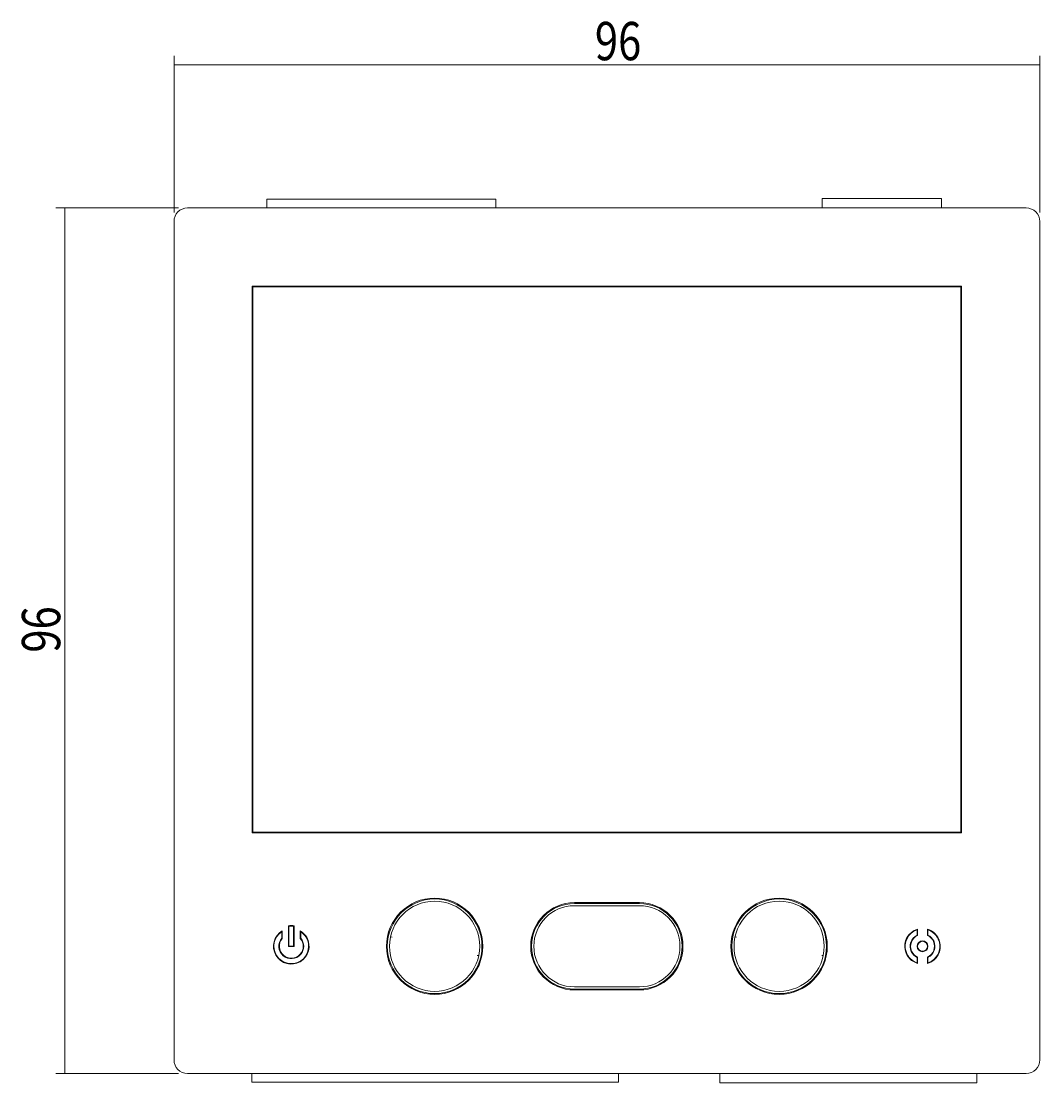
# Model space of a CAD drawing. Extents: x 125 to 499, y 426 to 546.
# Drawn here: x 125 to 238, y 428 to 545 of the extents above; entities that cross this region are included whole.
import ezdxf

# ---------------------------------------------------------------- set-up
doc = ezdxf.new("R2010")
doc.units = 0
doc.header["$MEASUREMENT"] = 0
doc.layers.get('0').update_dxf_attribs({"lineweight": 0})

# ---------------------------------------------------------------- blocks, each defined once
blk = doc.blocks.new('Block_1')
at = {"color": 250, "lineweight": 9, "true_color": 0x1d1d1b}
for p, q in [((142.28, 524.63), (128.66, 524.63)), ((129.66, 524.63), (129.66, 476.63)), ((129.66, 428.63), (129.66, 476.63))]:
    blk.add_line(p, q, dxfattribs=at)
at = {"color": 8, "lineweight": 9, "true_color": 0x808080}
blk.add_line((142.28, 428.63), (128.66, 428.63), dxfattribs=at)
at = {"insert": (129.16, 475.3), "char_height": 0.2, "attachment_point": 7, "rotation": 90}
blk.add_mtext('\\C18;\\c328965;\\FNetto Pro|b0|i0|c1;\\H4.248000;\\W0.800000;96', dxfattribs=at)
blk = doc.blocks.new('Block_2')
at = {"color": 250, "lineweight": 9, "true_color": 0x1d1d1b}
for p, q in [((141.78, 524.13), (141.78, 541.52)), ((141.78, 540.52), (189.78, 540.52)), ((237.78, 540.52), (189.78, 540.52)), ((237.78, 524.13), (237.78, 541.52))]:
    blk.add_line(p, q, dxfattribs=at)
at = {"insert": (188.45, 541.02), "char_height": 0.2, "attachment_point": 7}
blk.add_mtext('\\C250;\\c1776925;\\FNetto Pro|b0|i0|c1;\\H4.248000;\\W0.800000;96', dxfattribs=at)

msp = doc.modelspace()

# ---------------------------------------------------------------- linework, layer by layer
at = {"color": 18, "lineweight": 9, "true_color": 0x000000}
for p, q in [((152.08, 524.63), (152.08, 525.6)), ((177.48, 525.6), (152.08, 525.6)), ((177.48, 524.63), (177.48, 525.6)), ((213.64, 524.63), (213.64, 525.67)), ((226.88, 525.67), (213.64, 525.67)), ((226.88, 525.67), (226.88, 524.63)), ((143.28, 524.63), (236.28, 524.63)), ((141.78, 430.13), (141.78, 523.13)), ((237.78, 523.13), (237.78, 430.13)), ((150.45, 455.3), (150.45, 515.96)), ((150.45, 515.96), (229.11, 515.96)), ((150.53, 515.89), (150.46, 515.96)), ((150.53, 515.89), (150.53, 455.38)), ((229.04, 515.89), (150.53, 515.89)), ((229.11, 515.96), (229.04, 515.89)), ((229.04, 455.38), (229.04, 515.89)), ((229.11, 515.96), (229.11, 455.3)), ((229.11, 455.3), (150.45, 455.3)), ((150.53, 455.38), (150.46, 455.31)), ((150.53, 455.38), (229.04, 455.38)), ((229.04, 455.38), (229.11, 455.31)), ((186.18, 447.57), (193.38, 447.57)), ((186.18, 447.48), (193.38, 447.48)), ((186.18, 447.23), (193.38, 447.23)), ((153.74, 444.35), (153.74, 443.62)), ((153.79, 444.44), (153.79, 443.61)), ((154.47, 442.71), (154.47, 445.01)), ((154.5, 444.98), (154.52, 444.96)), ((154.52, 442.76), (154.52, 444.96)), ((155.04, 444.96), (155.04, 442.76)), ((155.09, 445.01), (155.09, 442.71)), ((155.78, 443.61), (155.78, 444.44)), ((155.83, 443.62), (155.83, 444.35)), ((224.19, 443.97), (224.19, 444.56)), ((224.24, 444.63), (224.24, 443.94)), ((225.33, 443.94), (225.33, 444.63)), ((225.36, 443.96), (225.38, 443.97)), ((225.38, 443.97), (225.38, 444.56)), ((154.47, 442.71), (154.52, 442.76)), ((155.04, 442.76), (154.52, 442.76)), ((155.09, 442.71), (155.04, 442.76)), ((155.83, 443.62), (155.8, 443.57)), ((165.79, 443.78), (165.96, 443.74)), ((203.99, 443.78), (204.16, 443.74)), ((155.09, 442.71), (154.47, 442.71)), ((175.4, 441.72), (175.57, 441.69)), ((213.6, 441.72), (213.77, 441.69)), ((224.21, 441.5), (224.19, 441.49)), ((224.19, 441.49), (224.19, 440.9)), ((224.24, 441.52), (224.24, 440.83)), ((225.33, 440.83), (225.33, 441.52)), ((225.38, 440.9), (225.38, 441.49)), ((193.38, 438.23), (186.18, 438.23)), ((193.38, 437.98), (186.18, 437.98)), ((193.38, 437.89), (186.18, 437.89)), ((236.28, 428.63), (143.28, 428.63)), ((150.41, 427.66), (150.41, 428.63)), ((191.05, 428.63), (191.05, 427.66)), ((202.31, 427.59), (202.31, 428.63)), ((230.79, 428.63), (230.79, 427.59)), ((150.41, 427.66), (191.05, 427.66)), ((202.31, 427.59), (230.79, 427.59))]:
    msp.add_line(p, q, dxfattribs=at)
for centre, radius in [((170.68, 442.73), 5.34), ((170.68, 442.73), 5.25), ((170.68, 442.73), 5), ((208.88, 442.73), 5.34), ((208.88, 442.73), 5.25), ((208.88, 442.73), 5), ((224.78, 442.73), 0.6), ((224.78, 442.73), 0.55)]:
    msp.add_circle(centre, radius, dxfattribs=at)
for points in [[(143.28, 524.63), (142.45, 524.63), (141.78, 523.96), (141.78, 523.13)], [(237.78, 523.13), (237.78, 523.96), (237.11, 524.63), (236.28, 524.63)], [(153.75, 444.38), (153.74, 444.37), (153.74, 444.36), (153.74, 444.35)], [(155.09, 445.01), (154.89, 445.04), (154.68, 445.04), (154.47, 445.01)], [(155.04, 444.96), (154.87, 444.98), (154.69, 444.98), (154.52, 444.96)], [(155.09, 445.01), (155.08, 444.99), (155.06, 444.98), (155.04, 444.96)], [(155.83, 444.35), (155.82, 444.37), (155.81, 444.39), (155.8, 444.42)], [(224.21, 444.59), (224.2, 444.58), (224.19, 444.57), (224.19, 444.56)], [(224.24, 443.94), (224.22, 443.95), (224.2, 443.96), (224.19, 443.97)], [(225.38, 444.56), (225.36, 444.58), (225.34, 444.61), (225.33, 444.63)], [(224.19, 440.9), (224.2, 440.88), (224.22, 440.85), (224.24, 440.83)], [(225.33, 441.52), (225.34, 441.51), (225.36, 441.5), (225.38, 441.49)], [(225.36, 440.87), (225.36, 440.88), (225.37, 440.89), (225.38, 440.9)], [(141.78, 430.13), (141.78, 429.3), (142.45, 428.63), (143.28, 428.63)], [(236.28, 428.63), (237.11, 428.63), (237.78, 429.3), (237.78, 430.13)]]:
    msp.add_open_spline(points, degree=3, dxfattribs=at)
for points, knots in [([(186.18, 447.57), (183.51, 447.57), (181.34, 445.4), (181.34, 442.73), (181.34, 440.06), (183.51, 437.89), (186.18, 437.89)], [0, 0, 0, 0, 1, 1, 1, 2, 2, 2, 2]), ([(186.18, 447.48), (183.56, 447.48), (181.43, 445.35), (181.43, 442.73), (181.43, 440.11), (183.56, 437.98), (186.18, 437.98)], [0, 0, 0, 0, 1, 1, 1, 2, 2, 2, 2]), ([(193.38, 437.89), (196.05, 437.89), (198.22, 440.06), (198.22, 442.73), (198.22, 445.4), (196.05, 447.57), (193.38, 447.57)], [0, 0, 0, 0, 1, 1, 1, 2, 2, 2, 2]), ([(193.38, 437.98), (196.01, 437.98), (198.13, 440.11), (198.13, 442.73), (198.13, 445.35), (196.01, 447.48), (193.38, 447.48)], [0, 0, 0, 0, 1, 1, 1, 2, 2, 2, 2]), ([(186.18, 447.23), (183.7, 447.23), (181.68, 445.22), (181.68, 442.73), (181.68, 440.24), (183.7, 438.23), (186.18, 438.23)], [0, 0, 0, 0, 1, 1, 1, 2, 2, 2, 2]), ([(193.38, 438.23), (195.87, 438.23), (197.88, 440.24), (197.88, 442.73), (197.88, 445.22), (195.87, 447.23), (193.38, 447.23)], [0, 0, 0, 0, 1, 1, 1, 2, 2, 2, 2]), ([(153.79, 444.44), (152.84, 443.89), (152.53, 442.68), (153.08, 441.73), (153.63, 440.79), (154.84, 440.47), (155.78, 441.02), (156.72, 441.57), (157.04, 442.78), (156.49, 443.73), (156.32, 444.02), (156.07, 444.26), (155.78, 444.44)], [0, 0, 0, 0, 1, 1, 1, 2, 2, 2, 3, 3, 3, 4, 4, 4, 4]), ([(153.74, 444.35), (152.84, 443.77), (152.59, 442.58), (153.17, 441.68), (153.74, 440.79), (154.94, 440.54), (155.83, 441.11), (156.72, 441.69), (156.98, 442.88), (156.4, 443.78), (156.25, 444), (156.06, 444.2), (155.83, 444.35)], [0, 0, 0, 0, 1, 1, 1, 2, 2, 2, 3, 3, 3, 4, 4, 4, 4]), ([(224.24, 444.63), (223.19, 444.33), (222.58, 443.23), (222.88, 442.19), (223.07, 441.53), (223.58, 441.02), (224.24, 440.83)], [0, 0, 0, 0, 1, 1, 1, 2, 2, 2, 2]), ([(224.19, 444.56), (223.18, 444.23), (222.62, 443.15), (222.95, 442.14), (223.14, 441.55), (223.6, 441.09), (224.19, 440.9)], [0, 0, 0, 0, 1, 1, 1, 2, 2, 2, 2]), ([(224.19, 443.97), (223.5, 443.64), (223.21, 442.82), (223.54, 442.14), (223.68, 441.85), (223.91, 441.63), (224.19, 441.49)], [0, 0, 0, 0, 1, 1, 1, 2, 2, 2, 2]), ([(224.24, 443.94), (223.57, 443.64), (223.27, 442.85), (223.57, 442.19), (223.71, 441.89), (223.94, 441.66), (224.24, 441.52)], [0, 0, 0, 0, 1, 1, 1, 2, 2, 2, 2]), ([(225.33, 440.83), (226.37, 441.13), (226.98, 442.23), (226.68, 443.27), (226.49, 443.93), (225.98, 444.44), (225.33, 444.63)], [0, 0, 0, 0, 1, 1, 1, 2, 2, 2, 2]), ([(225.33, 441.52), (225.99, 441.82), (226.29, 442.61), (225.99, 443.27), (225.86, 443.57), (225.62, 443.8), (225.33, 443.94)], [0, 0, 0, 0, 1, 1, 1, 2, 2, 2, 2]), ([(225.38, 440.9), (226.39, 441.23), (226.94, 442.31), (226.61, 443.32), (226.42, 443.91), (225.96, 444.37), (225.38, 444.56)], [0, 0, 0, 0, 1, 1, 1, 2, 2, 2, 2]), ([(225.38, 441.49), (226.06, 441.82), (226.35, 442.64), (226.02, 443.32), (225.89, 443.61), (225.66, 443.83), (225.38, 443.97)], [0, 0, 0, 0, 1, 1, 1, 2, 2, 2, 2]), ([(153.74, 443.62), (153.24, 443.05), (153.31, 442.18), (153.89, 441.68), (154.47, 441.19), (155.33, 441.26), (155.83, 441.84), (156.27, 442.35), (156.27, 443.11), (155.83, 443.62)], [0, 0, 0, 0, 1, 1, 1, 2, 2, 2, 3, 3, 3, 3]), ([(153.79, 443.61), (153.3, 443.05), (153.36, 442.22), (153.91, 441.73), (154.46, 441.25), (155.29, 441.3), (155.78, 441.85), (156.22, 442.36), (156.22, 443.1), (155.78, 443.61)], [0, 0, 0, 0, 1, 1, 1, 2, 2, 2, 3, 3, 3, 3])]:
    msp.add_open_spline(points, degree=3, knots=knots, dxfattribs=at)

# ---------------------------------------------------------------- block references
for name in ['Block_2', 'Block_1']:
    msp.add_blockref(name, (0, 0))

doc.saveas('drawing.dxf')
